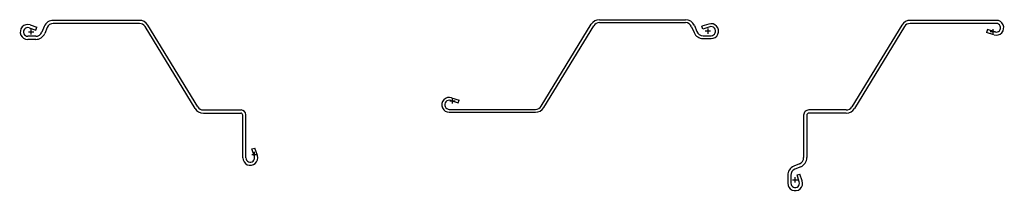
# Model space of a CAD drawing. Units: inches. Extents: x -64.7 to 27.9, y -15.1 to 1.1.
import ezdxf

# ---------------------------------------------------------------- set-up
doc = ezdxf.new("R2010")
doc.units = ezdxf.units.IN
doc.header["$MEASUREMENT"] = 0
for name, color, linetype in [('Z70', 7, 'Continuous'), ('ZLHC90', 7, 'Continuous'), ('ZRHC90', 7, 'Continuous')]:
    doc.layers.add(name, color=color, linetype=linetype)

# ---------------------------------------------------------------- blocks, each defined once
blk = doc.blocks.new('A$C1EC03C6A')
at = {"layer": 'Z70'}
for p, q in [((-10.194, 1.075), (-2.094, 1.075)), ((-15.663, -7.042), (-10.962, 0.644)), ((-15.428, -7.186), (-10.727, 0.5)), ((-10.194, 0.799), (-2.094, 0.799)), ((-1.517, 0.415), (-1.286, -0.137)), ((-1.263, 0.522), (-1.031, -0.03)), ((0.096, 0.667), (-0.558, 0.454)), ((-0.473, 0.192), (-0.558, 0.454)), ((0.181, 0.404), (-0.473, 0.192)), ((-0.438, -0.425), (0.312, -0.425)), ((-0.438, -0.701), (0.312, -0.701)), ((-24.096, -6.258), (-23.388, -6.488)), ((-24.312, -7.35), (-16.212, -7.35)), ((-24.181, -6.521), (-23.473, -6.751)), ((-23.473, -6.751), (-23.388, -6.488)), ((-24.312, -7.626), (-16.212, -7.626))]:
    blk.add_line(p, q, dxfattribs=at)
at = {"layer": 'Z70', "color": 1}
for p, q in [((0.25, 0), (-0.25, 0)), ((0, 0.25), (0, -0.25)), ((-24, -6.802), (-24, -6.302)), ((-24.25, -6.552), (-23.75, -6.552))]:
    blk.add_line(p, q, dxfattribs=at)
at = {"layer": 'Z70'}
for centre, radius, start, end in [((-10.194, 0.174), 0.901, 90, 148.55063), ((-2.094, 0.174), 0.901, 22.73061, 90), ((-10.194, 0.174), 0.625, 90, 148.55063), ((-2.094, 0.174), 0.625, 22.73061, 90), ((0.312, 0), 0.701, 270, 108), ((0.312, 0), 0.425, 270, 108), ((-0.438, 0.219), 0.92, 202.73061, 270), ((-0.438, 0.219), 0.644, 202.73061, 270), ((-24.312, -6.925), 0.701, 72, 270), ((-24.312, -6.925), 0.425, 72, 270), ((-16.212, -6.706), 0.644, 270, 328.55063), ((-16.212, -6.706), 0.92, 270, 328.55063)]:
    blk.add_arc(centre, radius, start, end, dxfattribs=at)
blk = doc.blocks.new('A$C5DAC5C75')
at = {"layer": 'ZLHC90'}
for p, q in [((10.194, 1.094), (2.094, 1.094)), ((-0.187, 0.386), (0.467, 0.174)), ((-0.096, 0.667), (0.558, 0.454)), ((0.467, 0.174), (0.558, 0.454)), ((1.245, 0.529), (1.014, -0.023)), ((1.517, 0.415), (1.286, -0.137)), ((10.194, 0.799), (2.094, 0.799)), ((15.428, -7.186), (10.727, 0.5)), ((15.679, -7.032), (10.979, 0.654)), ((0.438, -0.406), (-0.312, -0.406)), ((0.438, -0.701), (-0.312, -0.701)), ((16.212, -7.331), (19.754, -7.331)), ((16.212, -7.626), (19.724, -7.626)), ((19.924, -11.831), (19.924, -7.826)), ((20.219, -11.831), (20.219, -7.796)), ((20.781, -10.997), (21.062, -10.906)), ((21.011, -11.706), (20.781, -10.997)), ((21.292, -11.615), (21.062, -10.906))]:
    blk.add_line(p, q, dxfattribs=at)
at = {"layer": 'ZLHC90', "color": 1}
for p, q in [((-0.25, 0), (0.25, 0)), ((0, -0.25), (0, 0.25)), ((20.767, -11.519), (21.267, -11.519)), ((21.017, -11.769), (21.017, -11.269))]:
    blk.add_line(p, q, dxfattribs=at)
at = {"layer": 'ZLHC90'}
for centre, radius, start, end in [((2.094, 0.174), 0.92, 90, 157.26939), ((10.194, 0.174), 0.92, 31.44937, 90), ((-0.312, 0), 0.701, 72, 270), ((-0.312, 0), 0.406, 72, 270), ((2.094, 0.174), 0.625, 90, 157.26939), ((10.194, 0.174), 0.625, 31.44937, 90), ((0.438, 0.219), 0.625, 270, 337.26939), ((0.438, 0.219), 0.92, 270, 337.26939), ((16.212, -6.706), 0.92, 211.44937, 270), ((16.212, -6.706), 0.625, 211.44937, 270), ((19.754, -7.796), 0.465, 0, 90), ((19.724, -7.826), 0.2, 360, 90), ((20.625, -11.831), 0.701, 180, 18), ((20.625, -11.831), 0.406, 180, 18)]:
    blk.add_arc(centre, radius, start, end, dxfattribs=at)
blk = doc.blocks.new('A$C23BC1827')
at = {"layer": 'ZRHC90'}
for p, q in [((-0.667, 0.096), (-0.454, -0.558)), ((-0.386, 0.187), (-0.174, -0.467)), ((0.406, -0.438), (0.406, 0.312)), ((0.701, -0.438), (0.701, 0.312)), ((-0.174, -0.467), (-0.454, -0.558)), ((-0.529, -1.245), (0.023, -1.014)), ((-0.415, -1.517), (0.137, -1.286)), ((-1.094, -6.085), (-1.094, -2.094)), ((-0.799, -6.08), (-0.799, -2.094)), ((-4.797, -6.285), (-1.294, -6.285)), ((-10.289, -14.407), (-5.588, -6.721)), ((-10.037, -14.561), (-5.336, -6.875)), ((-4.797, -6.58), (-1.299, -6.58)), ((-18.705, -13.633), (-17.997, -13.863)), ((-18.088, -14.144), (-17.997, -13.863)), ((-18.922, -14.706), (-10.822, -14.706)), ((-18.796, -13.914), (-18.088, -14.144)), ((-18.922, -15.001), (-10.822, -15.001))]:
    blk.add_line(p, q, dxfattribs=at)
at = {"layer": 'ZRHC90', "color": 1}
for p, q in [((0.25, 0), (-0.25, 0)), ((0, 0.25), (0, -0.25)), ((-18.609, -14.158), (-18.609, -13.658)), ((-18.859, -13.908), (-18.359, -13.908))]:
    blk.add_line(p, q, dxfattribs=at)
at = {"layer": 'ZRHC90'}
for centre, radius, start, end in [((0, 0.312), 0.701, 0, 198), ((0, 0.312), 0.406, 0, 198), ((-0.219, -0.438), 0.625, 292.73061, 0), ((-0.219, -0.438), 0.92, 292.73061, 0), ((-0.174, -2.094), 0.92, 112.73061, 180), ((-0.174, -2.094), 0.625, 112.73061, 180), ((-4.803, -7.201), 0.92, 90, 148.55063), ((-1.299, -6.08), 0.5, 270, 0), ((-1.294, -6.085), 0.2, 270, 0), ((-4.803, -7.201), 0.625, 90, 148.55063), ((-18.922, -14.3), 0.701, 72, 270), ((-18.922, -14.3), 0.406, 72, 270), ((-10.822, -14.081), 0.625, 270, 328.55063), ((-10.822, -14.081), 0.92, 270, 328.55063)]:
    blk.add_arc(centre, radius, start, end, dxfattribs=at)

msp = doc.modelspace()

# ---------------------------------------------------------------- block references
at = {"layer": 'Z70'}
msp.add_blockref('A$C1EC03C6A', (0, 0), dxfattribs=at)
at = {"layer": 'ZLHC90'}
msp.add_blockref('A$C5DAC5C75', (-63.663, -0.078), dxfattribs=at)
at = {"layer": 'ZRHC90', "rotation": 180}
msp.add_blockref('A$C23BC1827', (8.222, -13.985), dxfattribs=at)

doc.saveas('drawing.dxf')
